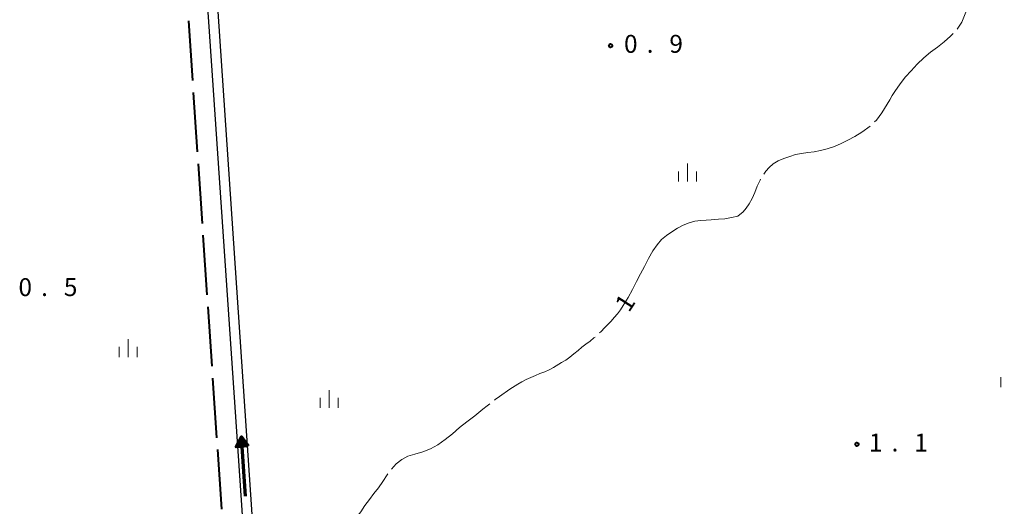
# Model space of a CAD drawing. Units: metres. Extents: x -72000 to -69999, y 37499 to 39000.
# Drawn here: x -70438 to -70232, y 38498 to 38600 of the extents above; entities that cross this region are included whole.
import ezdxf

# ---------------------------------------------------------------- set-up
doc = ezdxf.new("R2010")
doc.units = ezdxf.units.M
for name, color, linetype, lineweight in [('110600_大字・町・丁目界', 7, 'Continuous', 40), ('510100_河川', 7, 'Continuous', 30), ('524100_流水方向', 7, 'Continuous', 70), ('633400_荒地', 7, 'Continuous', 13), ('710100_等高線(計曲線)', 7, 'Continuous', 40), ('710300_等高線(補助曲線)', 7, 'Continuous', 13), ('731200_図化機測定による標高点', 7, 'Continuous', 40)]:
    doc.layers.add(name, color=color, linetype=linetype, lineweight=lineweight)
doc.styles.add('Style-WORKING', font='txt')

msp = doc.modelspace()

# ---------------------------------------------------------------- linework, layer by layer
at = {"layer": '110600_大字・町・丁目界', "linetype": 'Continuous', "lineweight": 40}
for p, q in [((-70401.506, 38586.945), (-70402.349, 38599.416)), ((-70400.495, 38571.979), (-70401.338, 38584.45)), ((-70399.484, 38557.013), (-70400.327, 38569.485)), ((-70398.473, 38542.047), (-70399.316, 38554.519)), ((-70397.462, 38527.081), (-70398.305, 38539.553)), ((-70396.451, 38512.115), (-70397.294, 38524.587)), ((-70395.44, 38497.149), (-70396.283, 38509.621))]:
    msp.add_line(p, q, dxfattribs=at)
at = {"layer": '510100_河川', "linetype": 'Continuous', "lineweight": 30, "flags": 128}
for points in [[(-70384.37, 38396.83), (-70384.4, 38397.36), (-70391.24, 38498), (-70392.08, 38510.38), (-70398.89, 38610.57)], [(-70396.9, 38610.78), (-70390.09, 38510.52), (-70389.25, 38498.14), (-70382.41, 38397.5), (-70382.37, 38396.96)]]:
    msp.add_lwpolyline(points, dxfattribs=at)
at = {"layer": '524100_流水方向', "linetype": 'Continuous', "lineweight": 70}
msp.add_line((-70390.443, 38499.843), (-70391.317, 38512.312), dxfattribs=at)
at = {"layer": '524100_流水方向', "linetype": 'Continuous', "lineweight": 70, "flags": 128}
for points in [[(-70389.93, 38510.405), (-70392.424, 38510.23), (-70391.317, 38512.312), (-70389.93, 38510.405)], [(-70390.117, 38510.492), (-70392.252, 38510.342), (-70391.304, 38512.124), (-70390.117, 38510.492)], [(-70390.305, 38510.579), (-70392.078, 38510.454), (-70391.291, 38511.936), (-70390.305, 38510.579)], [(-70390.491, 38510.666), (-70391.906, 38510.567), (-70391.278, 38511.748), (-70390.491, 38510.666)], [(-70390.679, 38510.753), (-70391.732, 38510.679), (-70391.264, 38511.559), (-70390.679, 38510.753)], [(-70390.865, 38510.84), (-70391.559, 38510.792), (-70391.251, 38511.372), (-70390.865, 38510.84)], [(-70391.053, 38510.927), (-70391.386, 38510.904), (-70391.238, 38511.183), (-70391.053, 38510.927)]]:
    msp.add_lwpolyline(points, dxfattribs=at)
at = {"layer": '633400_荒地', "linetype": 'Continuous', "lineweight": 13}
for p, q in [((-70297.9, 38565.795), (-70297.9, 38569.545)), ((-70299.774, 38565.795), (-70299.774, 38567.895)), ((-70296.024, 38565.795), (-70296.024, 38567.895)), ((-70415.03, 38529.025), (-70415.03, 38532.775)), ((-70416.904, 38529.025), (-70416.904, 38531.125)), ((-70413.154, 38529.025), (-70413.154, 38531.125)), ((-70232.334, 38522.715), (-70232.334, 38524.815)), ((-70372.97, 38518.355), (-70372.97, 38522.105)), ((-70374.844, 38518.355), (-70374.844, 38520.455)), ((-70371.094, 38518.355), (-70371.094, 38520.455))]:
    msp.add_line(p, q, dxfattribs=at)
at = {"layer": '710300_等高線(補助曲線)', "linetype": 'Continuous', "lineweight": 13, "elevation": 1, "flags": 128}
for points in [[(-70241.472, 38597.705), (-70240.5, 38599.13), (-70239.75, 38600.9), (-70239.39, 38601.89), (-70239.04, 38602.92), (-70238.69, 38603.98), (-70238.33, 38605.07), (-70237.96, 38606.18), (-70237.57, 38607.3), (-70237.16, 38608.31), (-70236.7, 38609.26), (-70236.24, 38610.25), (-70235.79, 38611.35), (-70235.32, 38612.5), (-70234.86, 38613.68), (-70234.4, 38614.83), (-70233.92, 38615.95), (-70233.42, 38617.03), (-70232.92, 38618.05), (-70232.43, 38618.98), (-70231.93, 38619.91), (-70231.579, 38620.592)], [(-70258.763, 38578.253), (-70258.35, 38578.65), (-70257.21, 38580.17), (-70256.67, 38581.07), (-70256.13, 38582.01), (-70255.58, 38582.91), (-70255.03, 38583.79), (-70254.5, 38584.64), (-70253.4, 38586.28), (-70252.29, 38587.69), (-70251.1, 38588.98), (-70249.8, 38590.35), (-70248.44, 38591.71), (-70247, 38592.89), (-70245.55, 38593.96), (-70244.18, 38595.06), (-70242.82, 38596.25), (-70242.316, 38596.785)], [(-70281.96, 38567.333), (-70281.52, 38567.97), (-70280.84, 38568.74), (-70279.99, 38569.47), (-70278.95, 38570.09), (-70277.77, 38570.58), (-70276.52, 38571.05), (-70275.3, 38571.43), (-70274.04, 38571.64), (-70272.75, 38571.84), (-70271.41, 38572.03), (-70270.06, 38572.29), (-70268.64, 38572.66), (-70267.17, 38573.14), (-70265.71, 38573.74), (-70264.33, 38574.44), (-70262.9, 38575.24), (-70261.4, 38576.12), (-70259.671, 38577.395)], [(-70302.31, 38554.47), (-70301.17, 38555.22), (-70300.04, 38555.98), (-70298.85, 38556.65), (-70297.57, 38557.15), (-70296.36, 38557.47), (-70295.14, 38557.65), (-70294.01, 38557.72), (-70292.93, 38557.79), (-70291.45, 38557.9), (-70290.11, 38557.97), (-70288.67, 38558.22), (-70287.36, 38558.56), (-70286.27, 38559.44), (-70285.62, 38560.21), (-70284.99, 38561.09), (-70284.39, 38562.2), (-70283.85, 38563.5), (-70283.3, 38564.83), (-70282.72, 38566.09), (-70282.614, 38566.268)], [(-70302.31, 38554.47), (-70303.39, 38553.64), (-70304.3, 38552.55), (-70305.18, 38551.24), (-70306.07, 38549.66), (-70306.91, 38547.99), (-70307.73, 38546.48), (-70308.57, 38544.87), (-70309.43, 38543.17), (-70310.37, 38541.52), (-70311.39, 38539.78), (-70311.96, 38538.9), (-70312.59, 38538.07), (-70313.25, 38537.27), (-70313.93, 38536.54), (-70315.3, 38535.11), (-70316.03, 38534.38), (-70316.362, 38534.057)], [(-70317.282, 38533.211), (-70317.51, 38533.01), (-70318.33, 38532.37), (-70319.18, 38531.72), (-70320.01, 38531.08), (-70320.84, 38530.38), (-70321.69, 38529.67), (-70322.56, 38528.98), (-70323.42, 38528.38), (-70324.28, 38527.84), (-70325.97, 38526.82), (-70326.88, 38526.36), (-70327.82, 38525.93), (-70328.81, 38525.54), (-70329.78, 38525.15), (-70330.75, 38524.75), (-70331.68, 38524.3), (-70332.59, 38523.84), (-70333.48, 38523.33), (-70335.15, 38522.29), (-70337.3, 38520.75), (-70338.16, 38520.13), (-70338.346, 38519.989)], [(-70339.337, 38519.227), (-70339.9, 38518.78), (-70340.77, 38518.08), (-70341.62, 38517.41), (-70342.45, 38516.73), (-70343.28, 38516.08), (-70344.1, 38515.47), (-70345.63, 38514.23), (-70347.14, 38512.92), (-70348.68, 38511.73), (-70350.23, 38510.64), (-70351.74, 38509.76), (-70353.36, 38509.17), (-70354.98, 38508.7), (-70356.46, 38508.23), (-70357.76, 38507.57), (-70358.89, 38506.65), (-70359.9, 38505.56), (-70359.907, 38505.551)], [(-70360.668, 38504.56), (-70360.83, 38504.35), (-70361.73, 38502.98), (-70362.65, 38501.64), (-70363.61, 38500.43), (-70364.53, 38499.17), (-70365.46, 38497.9), (-70366.35, 38496.62), (-70367.22, 38495.47), (-70368.05, 38494.36), (-70368.73, 38493.13), (-70369.38, 38491.84), (-70370.11, 38490.62), (-70370.83, 38489.37), (-70371.53, 38488.05), (-70372.21, 38486.65), (-70372.82, 38485.33), (-70373.37, 38484.12), (-70373.682, 38483.322)]]:
    msp.add_lwpolyline(points, dxfattribs=at)
at = {"layer": '731200_図化機測定による標高点', "linetype": 'Continuous', "lineweight": 40}
for centre in [(-70314.02, 38594.25, 0.9), (-70262.43, 38510.73, 1.06)]:
    msp.add_circle(centre, 0.375, dxfattribs=at)

# ---------------------------------------------------------------- texts
at = {"layer": '710100_等高線(計曲線)', "linetype": 'Continuous', "lineweight": 40, "style": 'Style-WORKING'}
msp.add_text('1', height=3.75, rotation=57, dxfattribs=at).set_placement((-70310.19, 38538.18, -9.999))
at = {"layer": '731200_図化機測定による標高点', "linetype": 'Continuous', "lineweight": 40, "style": 'Style-WORKING'}
for s, p in [('0', (-70311.21, 38592.75, -9.999)), ('9', (-70301.71, 38592.75, -9.999)), ('.', (-70306.46, 38592.75, -9.999)), ('0', (-70438.01, 38541.79, -9.999)), ('5', (-70428.51, 38541.79, -9.999)), ('.', (-70433.26, 38541.79, -9.999)), ('1', (-70259.93, 38509.23, -9.999)), ('1', (-70250.43, 38509.23, -9.999)), ('.', (-70255.18, 38509.23, -9.999))]:
    msp.add_text(s, height=3.75, dxfattribs=at).set_placement(p)

doc.saveas('drawing.dxf')
